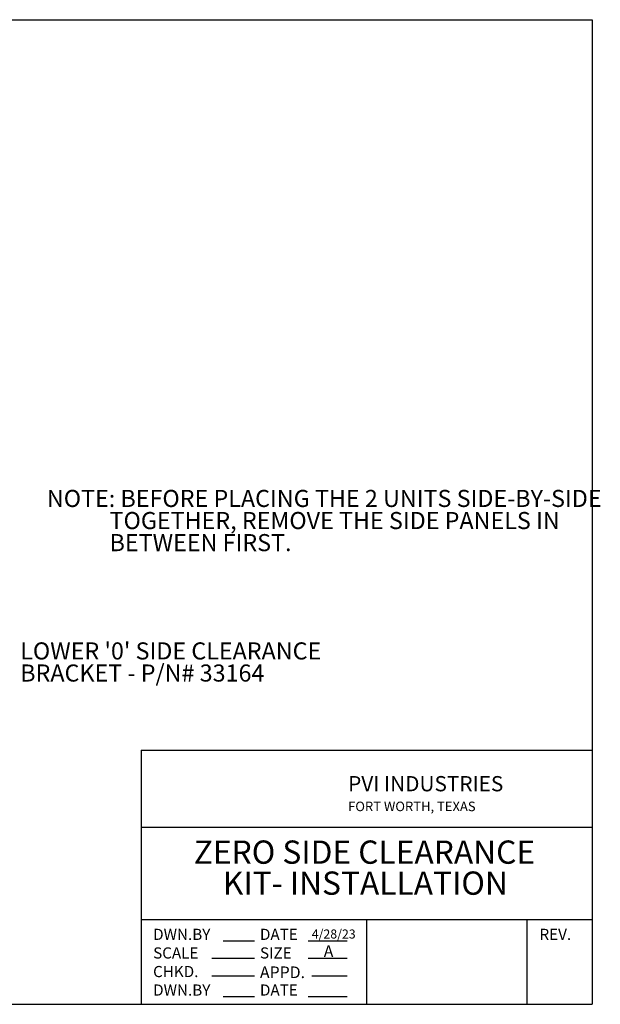
# Model space of a CAD drawing. Extents: x 0.3 to 10.8, y 0.2 to 8.2.
# Drawn here: x 6.1 to 10.8, y 0.3 to 8.2 of the extents above; entities that cross this region are included whole.
import ezdxf

# ---------------------------------------------------------------- set-up
doc = ezdxf.new("R2010")
doc.units = 0
doc.header["$LTSCALE"] = 0.25
doc.header["$MEASUREMENT"] = 0
doc.linetypes.add('SLD-SOLID', pattern=[0])
for name, color, linetype in [('BORD', 176, 'SLD-SOLID'), ('D4', 7, 'SLD-SOLID'), ('DIM', 7, 'SLD-SOLID')]:
    doc.layers.add(name, color=color, linetype=linetype)
doc.styles.add('SLDTEXTSTYLE2', font='GOTHICB.TTF', dxfattribs={"width": 0.913})
doc.styles.add('SLDTEXTSTYLE3', font='arial.ttf', dxfattribs={"width": 1.008511})
doc.styles.add('SLDTEXTSTYLE4', font='times.ttf', dxfattribs={"width": 0.933})
doc.styles.add('SLDTEXTSTYLE5', font='GOTHIC.TTF', dxfattribs={"width": 0.913})
doc.styles.get("Standard").update_dxf_attribs({"font": 'GOTHICB.TTF'})

# ---------------------------------------------------------------- blocks, each defined once
blk = doc.blocks.new('SW_NOTE_0_1')
at = {"layer": 'D4', "color": 0, "char_height": 0.1875, "attachment_point": 2, "style": 'SLDTEXTSTYLE2'}
for s, insert in [('ZERO SIDE CLEARANCE', (1.3359, 0.2395)), ('KIT- INSTALLATION', (1.3435, -0.0105))]:
    blk.add_mtext(s, dxfattribs=dict(at, insert=insert))
blk = doc.blocks.new('SW_NOTE_0_2')
at = {"layer": 'DIM', "color": 0, "char_height": 0.137795, "attachment_point": 1, "style": 'SLDTEXTSTYLE5'}
for s, insert in [('NOTE: BEFORE PLACING THE 2 UNITS SIDE-BY-SIDE', (0, 0.176)), ('            TOGETHER, REMOVE THE SIDE PANELS IN', (0, -0.0022)), ('            BETWEEN FIRST.', (0, -0.1803))]:
    blk.add_mtext(s, dxfattribs=dict(at, insert=insert))
blk = doc.blocks.new('SW_NOTE_0_4')
at = {"layer": 'DIM', "color": 0, "char_height": 0.137795, "attachment_point": 1, "style": 'SLDTEXTSTYLE5'}
for s, insert in [("LOWER '0' SIDE CLEARANCE", (0.0276, 0.0564)), ('BRACKET - P/N# 33164', (0.0276, -0.1217))]:
    blk.add_mtext(s, dxfattribs=dict(at, insert=insert))

msp = doc.modelspace()

# ---------------------------------------------------------------- linework, layer by layer
at = {"layer": 'BORD', "color": 7}
for p, q in [((0.3299, 8.1921), (10.7228, 8.1921)), ((10.7228, 8.1921), (10.7228, 0.2531)), ((7.0873, 2.3034), (10.7228, 2.3034)), ((7.0873, 2.3034), (7.0873, 0.2531)), ((10.7228, 2.3034), (10.7228, 0.2531)), ((7.0873, 1.6814), (10.7228, 1.6814)), ((7.0873, 0.9356), (10.7228, 0.9356)), ((8.905, 0.9356), (8.905, 0.2531)), ((10.1961, 0.9356), (10.1961, 0.2531)), ((7.7498, 0.7649), (8.0029, 0.7649)), ((8.4342, 0.7649), (8.7479, 0.7649)), ((7.6571, 0.6259), (8.0029, 0.6259)), ((8.4342, 0.6259), (8.7479, 0.6259)), ((7.6571, 0.4833), (8.0029, 0.4833)), ((8.4627, 0.4833), (8.7479, 0.4833)), ((0.3299, 0.2531), (10.7228, 0.2531)), ((7.0873, 0.2531), (10.7228, 0.2531)), ((7.7498, 0.3158), (8.0029, 0.3158)), ((8.4342, 0.3158), (8.7479, 0.3158))]:
    msp.add_line(p, q, dxfattribs=at)

# ---------------------------------------------------------------- block references
at = {"layer": 'D4', "color": 7}
msp.add_blockref('SW_NOTE_0_1', (7.5519, 1.3343), dxfattribs=at)
at = {"layer": 'DIM'}
for name, p in [('SW_NOTE_0_2', (6.3284, 4.2248)), ('SW_NOTE_0_4', (6.086, 3.1149))]:
    msp.add_blockref(name, p, dxfattribs=at)

# ---------------------------------------------------------------- texts
at = {"layer": 'D4', "color": 7, "attachment_point": 7}
for s, insert, char_height, width in [('{\\fArial|b0|i0|c0|p34;PVI INDUSTRIES}', (8.7564, 1.9704), 0.122938, 2.705394), ('{\\fArial|b0|i0|c0|p34;FORT WORTH, TEXAS}', (8.7564, 1.8104), 0.076836, 1.512079)]:
    msp.add_mtext(s, dxfattribs=dict(at, insert=insert, char_height=char_height, width=width))
at = {"layer": 'D4', "attachment_point": 1, "style": 'SLDTEXTSTYLE3'}
for s, insert, char_height in [('DWN.BY', (7.1848, 0.8621), 0.09), ('DATE', (8.0458, 0.8621), 0.09), ('REV.', (10.2989, 0.8621), 0.09), ('SCALE', (7.1848, 0.7121), 0.09), ('SIZE', (8.0458, 0.7121), 0.09), ('CHKD.', (7.1843, 0.5621), 0.09), ('APPD.', (8.0458, 0.5582), 0.09375), ('DWN.BY', (7.1848, 0.413), 0.09), ('DATE', (8.0458, 0.413), 0.09)]:
    msp.add_mtext(s, dxfattribs=dict(at, insert=insert, char_height=char_height))
at = {"layer": 'D4', "color": 7, "insert": (8.463, 0.8564), "char_height": 0.07292, "width": 0.519038, "attachment_point": 1, "style": 'SLDTEXTSTYLE4'}
msp.add_mtext('4/28/23', dxfattribs=at)
at = {"layer": 'D4', "color": 7, "insert": (8.5599, 0.7282), "char_height": 0.0937, "attachment_point": 1, "style": 'SLDTEXTSTYLE2'}
msp.add_mtext('A', dxfattribs=at)

doc.saveas('drawing.dxf')
